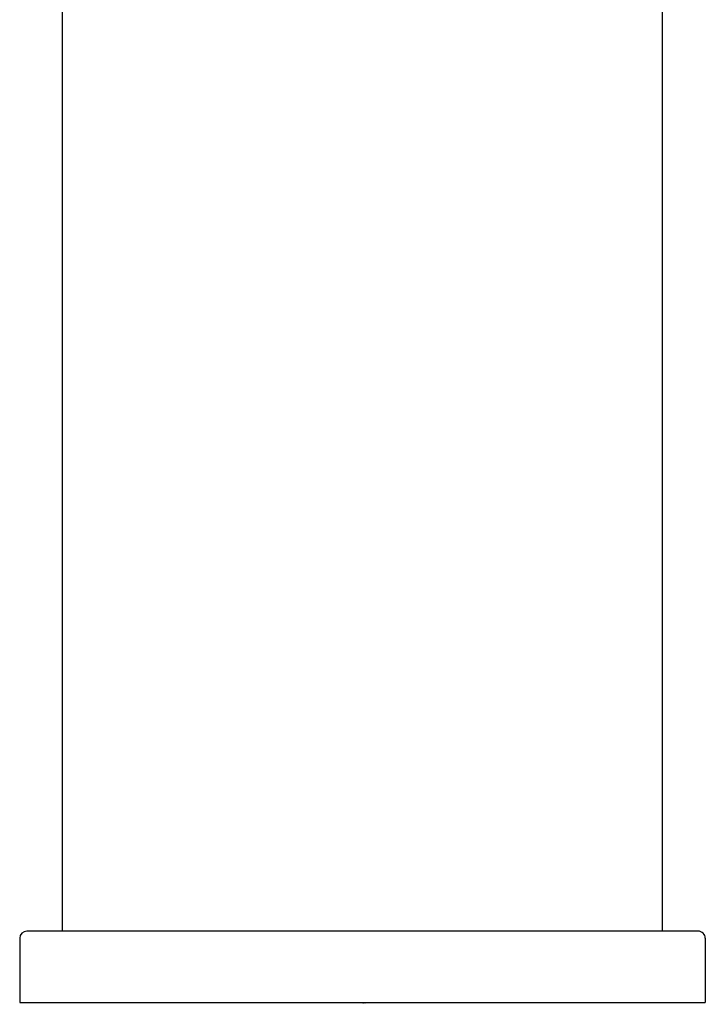
# Model space of a CAD drawing. Units: inches. Extents: x 4413.98 to 4415.87, y 251.62 to 257.05.
# Drawn here: x 4413.98 to 4415.87, y 251.62 to 254.34 of the extents above; entities that cross this region are included whole.
import ezdxf

# ---------------------------------------------------------------- set-up
doc = ezdxf.new("R2010")
doc.units = ezdxf.units.IN
doc.header["$LTSCALE"] = 0.64311
doc.header["$MEASUREMENT"] = 0
doc.layers.get('0').update_dxf_attribs({"color": 255, "linetype": 'CONTINUOUS'})
doc.layers.get('Defpoints').update_dxf_attribs({"linetype": 'CONTINUOUS'})
doc.styles.get("Standard").update_dxf_attribs({"font": 'txt', "width": 0.8})

msp = doc.modelspace()

# ---------------------------------------------------------------- linework, layer by layer
for p, q in [((4414.0982, 251.825), (4414.0982, 255.6754)), ((4415.7517, 251.825), (4415.7517, 255.6754)), ((4415.8502, 251.825), (4413.9998, 251.825)), ((4413.9801, 251.8053), (4413.9801, 251.6281)), ((4415.8699, 251.8053), (4415.8699, 251.6281)), ((4413.9801, 251.6281), (4415.8699, 251.6281))]:
    msp.add_line(p, q)
for centre, start, end in [((4413.9998, 251.8053), 90, 180), ((4415.8502, 251.8053), 0, 90.0019)]:
    msp.add_arc(centre, 0.0197, start, end)

# ---------------------------------------------------------------- texts
at = {"layer": 'Defpoints'}
for tag, p, s in [('TRADENAME', (4414.9249, 251.6252), 'ALEO S'), ('MODELNUMBER', (4414.925, 251.6269), 'K-25102-4'), ('PRODUCT', (4414.925, 251.6235), 'BATHROOM SINK FAUCET')]:
    msp.add_attdef(tag, p, s, height=0.001, dxfattribs=at)

doc.saveas('drawing.dxf')
